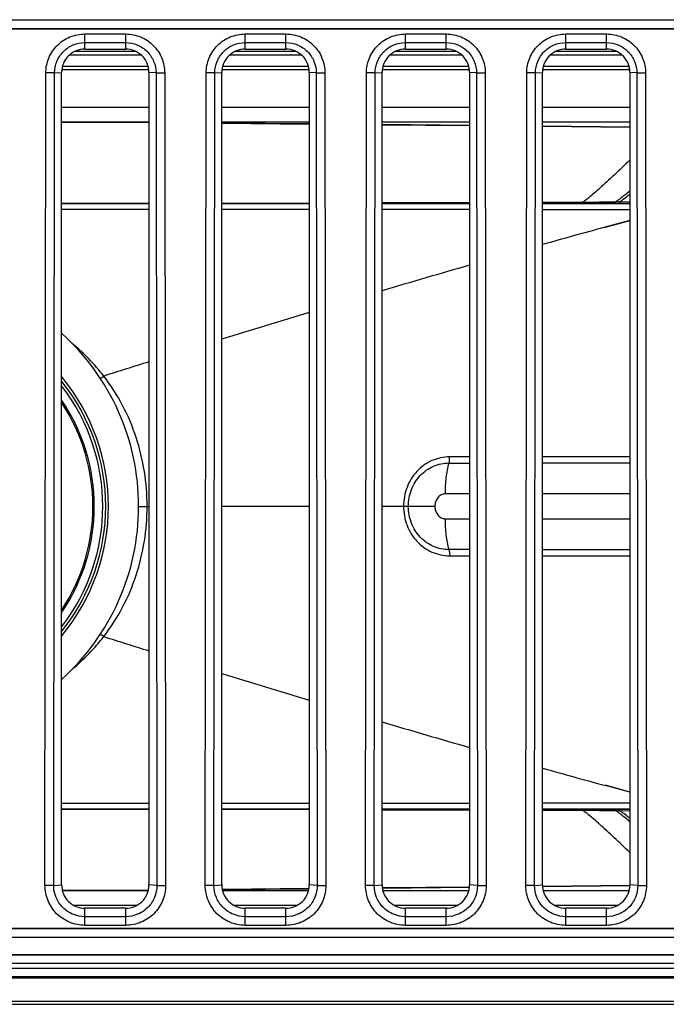
# Model space of a CAD drawing. Units: inches. Extents: x -248 to 3021, y -187 to 1288.
# Drawn here: x 501 to 523, y -123 to -89 of the extents above; entities that cross this region are included whole.
import ezdxf

# ---------------------------------------------------------------- set-up
doc = ezdxf.new("R2010")
doc.units = ezdxf.units.IN
doc.header["$LTSCALE"] = 1.21
doc.header["$MEASUREMENT"] = 0
for name, color, linetype in [('09___ALL_SOLID_GEOM_1', 7, 'CONTINUOUS'), ('09___ALL_SOLID_GEOM_10', 7, 'CONTINUOUS'), ('09___ALL_SOLID_GEOM_12', 7, 'CONTINUOUS'), ('09___ALL_SOLID_GEOM_5', 7, 'CONTINUOUS'), ('09___ALL_SOLID_GEOM_9', 7, 'CONTINUOUS'), ('3_ALL_AXES', 7, 'CONTINUOUS'), ('7_ALL_FEATURES', 7, 'CONTINUOUS')]:
    doc.layers.add(name, color=color, linetype=linetype)

msp = doc.modelspace()

# ---------------------------------------------------------------- linework, layer by layer
at = {"layer": '09___ALL_SOLID_GEOM_1', "linetype": 'Continuous'}
for p, q in [((502.72725, -90.63959), (505.18143, -90.63959)), ((508.22725, -90.63959), (510.68143, -90.63959)), ((513.72725, -90.63959), (516.18143, -90.63959)), ((519.22725, -90.63959), (521.68143, -90.63959)), ((505.42581, -91.03959), (502.48287, -91.03959)), ((510.92581, -91.03959), (507.98287, -91.03959)), ((516.42581, -91.03959), (513.48287, -91.03959)), ((521.92581, -91.03959), (518.98287, -91.03959))]:
    msp.add_line(p, q, dxfattribs=at)
at = {"layer": '09___ALL_SOLID_GEOM_10', "linetype": 'Continuous'}
for p, q in [((505.45434, -95.73952), (502.45434, -95.73952)), ((505.45434, -95.94304), (502.45434, -95.94215)), ((510.95434, -95.73956), (507.95434, -95.73956)), ((510.95434, -95.94602), (507.95434, -95.94415)), ((510.95434, -95.94677), (507.95434, -95.94511)), ((516.45434, -95.73952), (513.45434, -95.73952)), ((516.45434, -95.95137), (513.45434, -95.9481)), ((521.95434, -95.73952), (518.95434, -95.73952)), ((521.95434, -95.9605), (518.95434, -95.95493)), ((521.95434, -95.96139), (518.95434, -95.95667)), ((521.95282, -96.32155), (521.06416, -96.56451)), ((521.95434, -96.3303), (521.06623, -96.57639)), ((516.45434, -104.44136), (515.77136, -104.44146)), ((521.95434, -104.44052), (518.95434, -104.44098)), ((515.75035, -104.65215), (516.45434, -104.65185)), ((518.95434, -104.6508), (521.95434, -104.64953)), ((516.45434, -105.71071), (515.62287, -105.70964)), ((521.95434, -105.71439), (518.95434, -105.71395)), ((505.09929, -106.13959), (505.45434, -106.13959)), ((510.95434, -106.13959), (507.95434, -106.13959)), ((515.2646, -106.13958), (513.45434, -106.13959)), ((515.62292, -106.56954), (516.45434, -106.56846)), ((518.95434, -106.56522), (521.95434, -106.56478)), ((516.45434, -107.62732), (515.75024, -107.62702)), ((515.77126, -107.83771), (516.45434, -107.83782)), ((521.95434, -107.62964), (518.95434, -107.62837)), ((518.95434, -107.83819), (521.95434, -107.83865)), ((521.95283, -115.958), (521.12029, -115.73048)), ((521.95434, -115.94926), (521.12233, -115.71874)), ((502.45434, -116.33702), (505.45434, -116.33613)), ((502.45434, -116.53961), (505.45434, -116.53961)), ((507.95434, -116.33406), (510.95434, -116.33241)), ((507.95434, -116.33502), (510.95434, -116.33316)), ((507.95434, -116.53961), (510.95434, -116.53962)), ((513.45434, -116.33104), (516.45434, -116.32642)), ((513.45434, -116.33108), (516.45434, -116.32781)), ((513.45434, -116.53962), (516.45434, -116.53963)), ((518.95434, -116.3225), (521.95434, -116.31778)), ((518.95434, -116.32425), (521.95434, -116.31868)), ((518.95434, -116.53963), (521.95434, -116.53964))]:
    msp.add_line(p, q, dxfattribs=at)
for centre, radius, start, end in [((625.50262, -476.75279), 394.27214, 105.360374, 105.67886), ((635.90291, -513.3253), 432.29487, 106.0403699, 106.4547128), ((645.64614, -546.13536), 466.52118, 106.7811079, 107.1666583), ((498.11589, -106.17305), 7.33471, 37.900927, 50.008572), ((653.30736, -570.77938), 492.32869, 107.476715, 107.6657502), ((495.38538, -88.20865), 15.92776, 301.743697, 302.330059), ((495.39139, -124.06088), 15.91639, 57.669652, 58.25812), ((498.1722, -106.16154), 7.25623, 309.91862, 322.170748), ((650.08853, 348.46899), 481.79406, 252.3369617, 252.5301582), ((648.80309, 344.12955), 477.26861, 252.8352635, 253.2121208), ((634.57269, 296.41739), 427.47929, 253.5405508, 253.9595725), ((625.40114, 264.1582), 393.94149, 254.3229712, 254.650188)]:
    msp.add_arc(centre, radius, start, end, dxfattribs=at)
for points, knots in [([(505.38972, -106.13959), (505.39008, -105.74015), (505.32745, -104.93982), (505.04586, -103.7702), (504.58213, -102.65962), (504.14835, -101.98286), (503.9035, -101.66734)], [0, 0, 0, 0, 0.2500127, 0.50000858, 0.75002312, 1, 1, 1, 1]), ([(515.77115, -104.44141), (515.56343, -104.44209), (515.24538, -104.50741), (514.88176, -104.71986), (514.64131, -104.93198), (514.443, -105.18972), (514.30159, -105.48701), (514.21112, -105.8063), (514.18871, -106.02853), (514.19081, -106.13959)], [0, 0, 0, 0, 0.24237353, 0.36481917, 0.48874223, 0.61418209, 0.74160713, 0.87039784, 1, 1, 1, 1]), ([(515.74952, -104.65117), (515.7582, -104.61881), (515.76918, -104.54892), (515.77215, -104.47841), (515.77117, -104.4415)], [0, 0, 0, 0, 0.47574037, 1, 1, 1, 1]), ([(514.35185, -106.1396), (514.35204, -105.9455), (514.42243, -105.55775), (514.7291, -105.06241), (515.1946, -104.72938), (515.56666, -104.65128), (515.74946, -104.65146)], [0, 0, 0, 0, 0.25828129, 0.51086394, 0.75676097, 1, 1, 1, 1]), ([(515.62279, -105.70963), (515.62296, -105.52272), (515.64288, -105.16626), (515.70526, -104.81401), (515.7497, -104.65059)], [0, 0, 0, 0, 0.52463854, 1, 1, 1, 1]), ([(515.62287, -105.70964), (515.57318, -105.70956), (515.47134, -105.7369), (515.35386, -105.84037), (515.2801, -105.98124), (515.26612, -106.08685), (515.2646, -106.13958)], [0, 0, 0, 0, 0.24205224, 0.48950708, 0.74306512, 1, 1, 1, 1]), ([(503.90333, -110.61205), (504.14821, -110.29653), (504.58204, -109.61975), (505.0458, -108.5091), (505.32746, -107.33942), (505.39009, -106.53904), (505.38972, -106.13959)], [0, 0, 0, 0, 0.2499769, 0.49999146, 0.74998739, 1, 1, 1, 1]), ([(514.19081, -106.13959), (514.18897, -106.25063), (514.21126, -106.47269), (514.29997, -106.79265), (514.44469, -107.08823), (514.6405, -107.3475), (514.88127, -107.55958), (515.15614, -107.7188), (515.45727, -107.816), (515.66661, -107.83572), (515.77105, -107.83776)], [0, 0, 0, 0, 0.12942857, 0.25806084, 0.38521447, 0.51060653, 0.63424072, 0.75665995, 0.87826528, 1, 1, 1, 1]), ([(515.74934, -107.62771), (515.56655, -107.6278), (515.19452, -107.54978), (514.72907, -107.21671), (514.42244, -106.72141), (514.35203, -106.3337), (514.35185, -106.1396)], [0, 0, 0, 0, 0.2432402, 0.48913884, 0.74172148, 1, 1, 1, 1]), ([(515.2646, -106.13958), (515.26568, -106.19229), (515.28063, -106.29773), (515.35347, -106.43915), (515.47148, -106.54168), (515.57323, -106.5705), (515.62292, -106.56954)], [0, 0, 0, 0, 0.2567965, 0.51040823, 0.75794438, 1, 1, 1, 1]), ([(515.74942, -107.62858), (515.70504, -107.46516), (515.64278, -107.1129), (515.62297, -106.75645), (515.62287, -106.56954)], [0, 0, 0, 0, 0.47535134, 1, 1, 1, 1]), ([(515.74915, -107.62867), (515.75332, -107.64408), (515.76823, -107.71275), (515.77253, -107.78349), (515.77126, -107.83771)], [0, 0, 0, 0, 0.22738265, 1, 1, 1, 1])]:
    msp.add_open_spline(points, degree=3, knots=knots, dxfattribs=at)
at = {"layer": '09___ALL_SOLID_GEOM_12', "linetype": 'Continuous'}
for radius, start, end in [(8, 312.071606, 47.930229), (6.96289, 320.367908, 39.634926), (6.86911, 321.371575, 38.628425), (6.76933, 322.47141, 37.529075), (6.4301, 326.464697, 33.535303), (6.4792, 325.859985, 34.134772)]:
    msp.add_arc((497.09929, -106.13959), radius, start, end, dxfattribs=at)
at = {"layer": '09___ALL_SOLID_GEOM_5', "linetype": 'Continuous'}
for p, q in [((502.45434, -92.93959), (505.45434, -92.93959)), ((502.45434, -92.95289), (505.45434, -92.96174)), ((502.45435, -92.94879), (505.45434, -92.96152)), ((507.95434, -92.93959), (510.95434, -92.93959)), ((507.95439, -92.97593), (510.95446, -92.99748)), ((513.45434, -92.93959), (516.45434, -92.93959)), ((518.95434, -92.93959), (521.95434, -92.93959)), ((507.95434, -92.98433), (510.95434, -93.01222)), ((513.45434, -93.03546), (516.45434, -93.06334)), ((513.45449, -93.01872), (516.4545, -93.04785)), ((518.95434, -93.08659), (521.95434, -93.11447)), ((518.95447, -93.0749), (521.95439, -93.11038)), ((521.47592, -95.68051), (521.95434, -95.67363)), ((521.61713, -95.67831), (521.95434, -95.67389)), ((502.45434, -95.73663), (505.45434, -95.73257)), ((502.45434, -95.73959), (505.45434, -95.73959)), ((504.72819, -95.7337), (505.45434, -95.73177)), ((507.95434, -95.72512), (510.95434, -95.71715)), ((507.95434, -95.73959), (510.95434, -95.73959)), ((507.95435, -95.728), (510.95435, -95.7212)), ((513.45434, -95.7105), (516.45434, -95.70252)), ((513.45434, -95.73959), (516.45434, -95.73959)), ((513.45435, -95.71453), (516.45435, -95.70546)), ((518.95434, -95.6971), (520.33702, -95.69219)), ((518.95434, -95.69587), (520.33702, -95.69219)), ((518.95434, -95.73959), (521.95434, -95.73958)), ((505.45434, -116.53959), (502.45434, -116.53959)), ((505.45434, -116.5466), (502.45434, -116.54254)), ((505.45434, -116.54741), (504.71671, -116.54545)), ((510.95434, -116.53959), (507.95434, -116.53959)), ((510.95434, -116.56204), (507.95434, -116.55406)), ((510.95435, -116.55798), (507.95435, -116.55118)), ((516.45434, -116.53959), (513.45434, -116.53959)), ((516.45434, -116.57666), (513.45434, -116.56868)), ((516.45435, -116.57371), (513.45435, -116.56464)), ((521.95434, -116.53959), (518.95434, -116.53959)), ((520.33714, -116.58698), (518.95434, -116.58207)), ((520.33714, -116.58698), (518.95434, -116.5833)), ((521.61713, -116.60086), (521.47593, -116.59867)), ((521.95434, -116.60528), (521.61713, -116.60086)), ((505.43173, -119.31748), (502.47928, -119.3262)), ((505.43174, -119.31777), (502.4793, -119.3303)), ((505.42581, -119.33959), (502.48287, -119.33959)), ((510.95552, -119.26697), (507.97084, -119.29472)), ((510.95564, -119.28169), (507.9709, -119.30314)), ((510.92581, -119.33959), (507.98287, -119.33959)), ((516.45505, -119.21584), (513.45531, -119.24373)), ((516.45521, -119.23131), (513.45546, -119.26044)), ((516.42581, -119.33959), (513.48287, -119.33959)), ((521.95457, -119.1647), (518.95483, -119.19259)), ((521.95462, -119.16879), (518.95497, -119.20426)), ((521.92581, -119.33959), (518.98287, -119.33959))]:
    msp.add_line(p, q, dxfattribs=at)
for centre, radius, start, end in [((520.00491, -4.51054), 91.18194, 270.2090367, 270.9243723), ((520.00491, -207.76867), 91.18197, 89.0756282, 89.7909751)]:
    msp.add_arc(centre, radius, start, end, dxfattribs=at)
for points, knots in [([(521.95475, -94.2533), (521.77459, -94.42279), (521.51023, -94.67286), (521.16672, -94.99371), (520.93518, -95.20644), (520.73197, -95.38699), (520.56412, -95.5294), (520.43751, -95.62774), (520.36634, -95.67824), (520.33709, -95.69219)], [0, 0, 0, 0, 0.34240519, 0.5037226, 0.65070424, 0.77761884, 0.8800862, 0.95513026, 1, 1, 1, 1]), ([(521.94816, -95.31651), (521.89422, -95.36183), (521.79568, -95.44337), (521.66178, -95.55002), (521.55892, -95.62683), (521.50023, -95.66709), (521.47592, -95.68051)], [0, 0, 0, 0, 0.35420961, 0.64309215, 0.86037193, 1, 1, 1, 1]), ([(521.47591, -95.68051), (521.46766, -95.68507), (521.45456, -95.69338), (521.43935, -95.70908), (521.44031, -95.72849), (521.44984, -95.73599), (521.45507, -95.73959)], [0, 0, 0, 0, 0.35055973, 0.58533401, 0.76420726, 1, 1, 1, 1]), ([(521.61712, -95.67832), (521.60877, -95.68305), (521.59543, -95.69173), (521.58013, -95.708), (521.58082, -95.72786), (521.59034, -95.73583), (521.59558, -95.73959)], [0, 0, 0, 0, 0.34871993, 0.58482131, 0.76594053, 1, 1, 1, 1]), ([(521.94982, -95.42942), (521.88192, -95.48459), (521.78974, -95.55816), (521.67774, -95.63973), (521.63514, -95.66812), (521.61712, -95.67832)], [0, 0, 0, 0, 0.63124136, 0.85053376, 1, 1, 1, 1]), ([(520.33702, -95.69219), (520.32963, -95.69581), (520.31833, -95.70216), (520.30421, -95.71505), (520.30736, -95.73177), (520.31667, -95.7368), (520.32181, -95.73959)], [0, 0, 0, 0, 0.35556496, 0.57932193, 0.7476017, 1, 1, 1, 1]), ([(520.33766, -116.58722), (520.33017, -116.58358), (520.31874, -116.57719), (520.3044, -116.56429), (520.30742, -116.54744), (520.31679, -116.54238), (520.32194, -116.53959)], [0, 0, 0, 0, 0.35676837, 0.58109428, 0.74871006, 1, 1, 1, 1]), ([(521.95467, -118.02583), (521.77471, -117.85652), (521.51063, -117.60672), (521.16745, -117.28616), (520.93606, -117.07356), (520.73292, -116.89303), (520.56502, -116.75054), (520.43823, -116.65198), (520.36691, -116.60134), (520.33756, -116.58722)], [0, 0, 0, 0, 0.34213039, 0.50334433, 0.65026873, 0.77718807, 0.87972519, 0.95491091, 1, 1, 1, 1]), ([(521.47592, -116.59867), (521.46767, -116.59411), (521.45457, -116.5858), (521.43935, -116.5701), (521.4403, -116.55069), (521.44984, -116.54318), (521.45507, -116.53959)], [0, 0, 0, 0, 0.3505802, 0.58536323, 0.76422605, 1, 1, 1, 1]), ([(521.946, -116.96085), (521.89232, -116.91577), (521.79425, -116.83465), (521.66098, -116.72855), (521.55858, -116.65211), (521.50014, -116.61204), (521.47592, -116.59867)], [0, 0, 0, 0, 0.35411998, 0.64295294, 0.86025277, 1, 1, 1, 1]), ([(521.61713, -116.60086), (521.60878, -116.59613), (521.59543, -116.58745), (521.58014, -116.57117), (521.58081, -116.55132), (521.59033, -116.54334), (521.59557, -116.53959)], [0, 0, 0, 0, 0.34874349, 0.58485871, 0.76596863, 1, 1, 1, 1]), ([(521.94982, -116.84975), (521.88193, -116.79459), (521.78975, -116.72102), (521.67775, -116.63945), (521.63516, -116.61107), (521.61713, -116.60086)], [0, 0, 0, 0, 0.63122603, 0.85052191, 1, 1, 1, 1])]:
    msp.add_open_spline(points, degree=3, knots=knots, dxfattribs=at)
at = {"layer": '09___ALL_SOLID_GEOM_9', "linetype": 'Continuous'}
for p, q in [((502.46308, -91.13959), (505.44559, -91.13959)), ((507.96308, -91.13959), (510.94559, -91.13959)), ((513.46308, -91.13959), (516.44559, -91.13959)), ((518.96308, -91.13959), (521.94559, -91.13959)), ((505.45434, -92.43959), (502.45434, -92.43959)), ((510.95434, -92.43959), (507.95434, -92.43959)), ((516.45434, -92.43959), (513.45434, -92.43959)), ((521.95434, -92.43959), (518.95434, -92.43959)), ((502.8697, -119.83959), (505.03897, -119.83959)), ((508.3697, -119.83959), (510.53897, -119.83959)), ((513.8697, -119.83959), (516.03897, -119.83959)), ((519.3697, -119.83959), (521.53897, -119.83959))]:
    msp.add_line(p, q, dxfattribs=at)
at = {"layer": '3_ALL_AXES', "linetype": 'Continuous'}
for p, q in [((454.10434, -89.73959), (587.60434, -89.73959)), ((503.25434, -90.43959), (503.25434, -89.919)), ((503.25434, -89.919), (504.65434, -89.919)), ((504.65434, -90.43959), (504.65434, -89.919)), ((508.75434, -90.43959), (508.75434, -89.919)), ((508.75434, -89.919), (510.15434, -89.919)), ((510.15434, -90.43959), (510.15434, -89.919)), ((514.25434, -90.43959), (514.25434, -89.919)), ((514.25434, -89.919), (515.65434, -89.919)), ((515.65434, -90.43959), (515.65434, -89.919)), ((519.75434, -90.43959), (519.75434, -89.919)), ((519.75434, -89.919), (521.15434, -89.919)), ((521.15434, -90.43959), (521.15434, -89.919)), ((503.25434, -90.21708), (504.65434, -90.21708)), ((508.75434, -90.21708), (510.15434, -90.21708)), ((514.25434, -90.21708), (515.65434, -90.21708)), ((519.75434, -90.21708), (521.15434, -90.21708)), ((503.25434, -90.43959), (504.65434, -90.43959)), ((508.75434, -90.43959), (510.15434, -90.43959)), ((514.25434, -90.43959), (515.65434, -90.43959)), ((519.75434, -90.43959), (521.15434, -90.43959)), ((501.8857, -119.15852), (501.9156, -91.25639)), ((502.21336, -91.25671), (501.9156, -91.25639)), ((502.18346, -119.15884), (502.21336, -91.25671)), ((502.21336, -91.25671), (502.45434, -91.23959)), ((502.45434, -119.13959), (502.45434, -91.23959)), ((505.45434, -91.23959), (505.45434, -119.13959)), ((505.69532, -91.25671), (505.45434, -91.23959)), ((505.69532, -91.25671), (505.99308, -91.25639)), ((505.69532, -91.25671), (505.72521, -119.15884)), ((505.99308, -91.25639), (506.02298, -119.15852)), ((507.3857, -119.15852), (507.4156, -91.25639)), ((507.71336, -91.25671), (507.4156, -91.25639)), ((507.68346, -119.15884), (507.71336, -91.25671)), ((507.71336, -91.25671), (507.95434, -91.23959)), ((507.95434, -119.13959), (507.95434, -91.23959)), ((510.95434, -91.23959), (510.95434, -119.13959)), ((511.19532, -91.25671), (510.95434, -91.23959)), ((511.19532, -91.25671), (511.49308, -91.25639)), ((511.19532, -91.25671), (511.22521, -119.15884)), ((511.49308, -91.25639), (511.52298, -119.15852)), ((512.8857, -119.15852), (512.9156, -91.25639)), ((513.21336, -91.25671), (512.9156, -91.25639)), ((513.18346, -119.15884), (513.21336, -91.25671)), ((513.21336, -91.25671), (513.45434, -91.23959)), ((513.45434, -119.13959), (513.45434, -91.23959)), ((516.45434, -91.23959), (516.45434, -119.13959)), ((516.69532, -91.25671), (516.45434, -91.23959)), ((516.69532, -91.25671), (516.99308, -91.25639)), ((516.69532, -91.25671), (516.72521, -119.15884)), ((516.99308, -91.25639), (517.02298, -119.15852)), ((518.3857, -119.15852), (518.4156, -91.25639)), ((518.71336, -91.25671), (518.4156, -91.25639)), ((518.68346, -119.15884), (518.71336, -91.25671)), ((518.71336, -91.25671), (518.95434, -91.23959)), ((518.95434, -119.13959), (518.95434, -91.23959)), ((521.95434, -91.23959), (521.95434, -119.13959)), ((522.19532, -91.25671), (521.95434, -91.23959)), ((522.19532, -91.25671), (522.49308, -91.25639)), ((522.19532, -91.25671), (522.22521, -119.15884)), ((522.49308, -91.25639), (522.52298, -119.15852)), ((502.18346, -119.15884), (501.8857, -119.15852)), ((502.18346, -119.15884), (502.45434, -119.13959)), ((505.72521, -119.15884), (505.45434, -119.13959)), ((505.72521, -119.15884), (506.02298, -119.15852)), ((507.68346, -119.15884), (507.3857, -119.15852)), ((507.68346, -119.15884), (507.95434, -119.13959)), ((511.22521, -119.15884), (510.95434, -119.13959)), ((511.22521, -119.15884), (511.52298, -119.15852)), ((513.18346, -119.15884), (512.8857, -119.15852)), ((513.18346, -119.15884), (513.45434, -119.13959)), ((516.72521, -119.15884), (516.45434, -119.13959)), ((516.72521, -119.15884), (517.02298, -119.15852)), ((518.68346, -119.15884), (518.3857, -119.15852)), ((518.68346, -119.15884), (518.95434, -119.13959)), ((522.22521, -119.15884), (521.95434, -119.13959)), ((522.22521, -119.15884), (522.52298, -119.15852)), ((503.25434, -120.52871), (503.25434, -119.93959)), ((504.65434, -119.93959), (503.25434, -119.93959)), ((504.65434, -120.52871), (504.65434, -119.93959)), ((508.75434, -120.52871), (508.75434, -119.93959)), ((510.15434, -119.93959), (508.75434, -119.93959)), ((510.15434, -120.52871), (510.15434, -119.93959)), ((514.25434, -120.52871), (514.25434, -119.93959)), ((515.65434, -119.93959), (514.25434, -119.93959)), ((515.65434, -120.52871), (515.65434, -119.93959)), ((519.75434, -120.52871), (519.75434, -119.93959)), ((521.15434, -119.93959), (519.75434, -119.93959)), ((521.15434, -120.52871), (521.15434, -119.93959)), ((504.65434, -120.23128), (503.25434, -120.23128)), ((510.15434, -120.23128), (508.75434, -120.23128)), ((515.65434, -120.23128), (514.25434, -120.23128)), ((521.15434, -120.23128), (519.75434, -120.23128)), ((587.60434, -120.63959), (454.10434, -120.63959)), ((504.65434, -120.52871), (503.25434, -120.52871)), ((510.15434, -120.52871), (508.75434, -120.52871)), ((515.65434, -120.52871), (514.25434, -120.52871)), ((521.15434, -120.52871), (519.75434, -120.52871)), ((1090.10434, -121.53959), (420.10434, -121.53959)), ((420.10434, -121.54041), (1090.10434, -121.54041)), ((1090.10434, -121.84), (420.10434, -121.84)), ((420.10434, -121.99725), (1090.10434, -121.99725)), ((1090.10434, -122.29684), (420.10434, -122.29684)), ((1090.10434, -122.33959), (420.10434, -122.33959)), ((1090.10434, -123.13959), (420.10434, -123.13959)), ((420.10434, -123.23959), (1090.10434, -123.23959))]:
    msp.add_line(p, q, dxfattribs=at)
for centre, major_axis, start_param, end_param in [((503.25434, -91.23959), (0, 0.8), 0, 1.57079633), ((504.65434, -91.23959), (0, 0.8), -1.57079633, 0), ((508.75434, -91.23959), (0, 0.8), 0, 1.57079633), ((510.15434, -91.23959), (0, 0.8), -1.57079633, 0), ((514.25434, -91.23959), (0, 0.8), 0, 1.57079633), ((515.65434, -91.23959), (0, 0.8), -1.57079633, 0), ((519.75434, -91.23959), (0, 0.8), 0, 1.57079633), ((521.15434, -91.23959), (0, 0.8), -1.57079633, 0), ((503.25434, -119.13959), (0.8, 0), 3.14159265, 4.71238898), ((504.65434, -119.13959), (0.8, 0), -1.57079633, 0), ((508.75434, -119.13959), (0.8, 0), 3.14159265, 4.71238898), ((510.15434, -119.13959), (0.8, 0), -1.57079633, 0), ((514.25434, -119.13959), (0.8, 0), 3.14159265, 4.71238898), ((515.65434, -119.13959), (0.8, 0), -1.57079633, 0), ((519.75434, -119.13959), (0.8, 0), 3.14159265, 4.71238898), ((521.15434, -119.13959), (0.8, 0), -1.57079633, 0)]:
    msp.add_ellipse(centre, major_axis=major_axis, ratio=1, start_param=start_param, end_param=end_param, dxfattribs=at)
for points, knots in [([(501.9156, -91.25639), (501.91579, -91.08243), (501.98756, -90.73149), (502.28305, -90.28555), (502.72928, -89.99043), (503.08035, -89.91901), (503.25434, -89.919)], [0, 0, 0, 0, 0.25003592, 0.49996722, 0.74992421, 1, 1, 1, 1]), ([(504.65434, -89.919), (504.8283, -89.91901), (505.17932, -89.99041), (505.62555, -90.28547), (505.9211, -90.73141), (505.99289, -91.0824), (505.99308, -91.25639)], [0, 0, 0, 0, 0.25003531, 0.49996625, 0.74992362, 1, 1, 1, 1]), ([(507.4156, -91.25639), (507.41579, -91.08243), (507.48756, -90.73149), (507.78305, -90.28555), (508.22928, -89.99043), (508.58035, -89.91901), (508.75434, -89.919)], [0, 0, 0, 0, 0.25003592, 0.49996722, 0.74992421, 1, 1, 1, 1]), ([(510.15434, -89.919), (510.3283, -89.91901), (510.67932, -89.99041), (511.12555, -90.28547), (511.4211, -90.73141), (511.49289, -91.0824), (511.49308, -91.25639)], [0, 0, 0, 0, 0.25003531, 0.49996625, 0.74992362, 1, 1, 1, 1]), ([(512.9156, -91.25639), (512.91579, -91.08243), (512.98756, -90.73149), (513.28305, -90.28555), (513.72928, -89.99043), (514.08035, -89.91901), (514.25434, -89.919)], [0, 0, 0, 0, 0.25003592, 0.49996722, 0.74992421, 1, 1, 1, 1]), ([(515.65434, -89.919), (515.8283, -89.91901), (516.17932, -89.99041), (516.62555, -90.28547), (516.9211, -90.73141), (516.99289, -91.0824), (516.99308, -91.25639)], [0, 0, 0, 0, 0.25003531, 0.49996625, 0.74992362, 1, 1, 1, 1]), ([(518.4156, -91.25639), (518.41579, -91.08243), (518.48756, -90.73149), (518.78305, -90.28555), (519.22928, -89.99043), (519.58035, -89.91901), (519.75434, -89.919)], [0, 0, 0, 0, 0.25003592, 0.49996722, 0.74992421, 1, 1, 1, 1]), ([(521.15434, -89.919), (521.3283, -89.91901), (521.67932, -89.99041), (522.12555, -90.28547), (522.4211, -90.73141), (522.49289, -91.0824), (522.49308, -91.25639)], [0, 0, 0, 0, 0.25003531, 0.49996625, 0.74992362, 1, 1, 1, 1]), ([(502.21336, -91.25671), (502.21355, -91.12148), (502.26986, -90.84885), (502.49904, -90.50184), (502.84634, -90.27304), (503.11909, -90.21708), (503.25434, -90.21708)], [0, 0, 0, 0, 0.25003552, 0.49996694, 0.74992411, 1, 1, 1, 1]), ([(504.65434, -90.21708), (504.78957, -90.21708), (505.06228, -90.27302), (505.40958, -90.50178), (505.6388, -90.84879), (505.69513, -91.12146), (505.69532, -91.25671)], [0, 0, 0, 0, 0.25003533, 0.49996634, 0.74992393, 1, 1, 1, 1]), ([(507.71336, -91.25671), (507.71355, -91.12148), (507.76986, -90.84885), (507.99904, -90.50184), (508.34634, -90.27304), (508.61909, -90.21708), (508.75434, -90.21708)], [0, 0, 0, 0, 0.25003552, 0.49996694, 0.74992411, 1, 1, 1, 1]), ([(510.15434, -90.21708), (510.28957, -90.21708), (510.56228, -90.27302), (510.90958, -90.50178), (511.1388, -90.84879), (511.19513, -91.12146), (511.19532, -91.25671)], [0, 0, 0, 0, 0.25003533, 0.49996634, 0.74992393, 1, 1, 1, 1]), ([(513.21336, -91.25671), (513.21355, -91.12148), (513.26986, -90.84885), (513.49904, -90.50184), (513.84634, -90.27304), (514.11909, -90.21708), (514.25434, -90.21708)], [0, 0, 0, 0, 0.25003552, 0.49996694, 0.74992411, 1, 1, 1, 1]), ([(515.65434, -90.21708), (515.78957, -90.21708), (516.06228, -90.27302), (516.40958, -90.50178), (516.6388, -90.84879), (516.69513, -91.12146), (516.69532, -91.25671)], [0, 0, 0, 0, 0.25003533, 0.49996634, 0.74992393, 1, 1, 1, 1]), ([(518.71336, -91.25671), (518.71355, -91.12148), (518.76986, -90.84885), (518.99904, -90.50184), (519.34634, -90.27304), (519.61909, -90.21708), (519.75434, -90.21708)], [0, 0, 0, 0, 0.25003552, 0.49996694, 0.74992411, 1, 1, 1, 1]), ([(521.15434, -90.21708), (521.28957, -90.21708), (521.56228, -90.27302), (521.90958, -90.50178), (522.1388, -90.84879), (522.19513, -91.12146), (522.19532, -91.25671)], [0, 0, 0, 0, 0.25003533, 0.49996634, 0.74992393, 1, 1, 1, 1]), ([(503.25434, -120.52871), (503.07625, -120.5287), (502.71692, -120.45545), (502.26028, -120.15308), (501.95838, -119.69609), (501.88551, -119.33663), (501.8857, -119.15852)], [0, 0, 0, 0, 0.2500365, 0.49996727, 0.74992434, 1, 1, 1, 1]), ([(503.25434, -120.23128), (503.11499, -120.23127), (502.83396, -120.17348), (502.47626, -119.93741), (502.24068, -119.57935), (502.18327, -119.29821), (502.18346, -119.15884)], [0, 0, 0, 0, 0.25003661, 0.49996757, 0.74992464, 1, 1, 1, 1]), ([(506.02298, -119.15852), (506.02316, -119.33661), (505.95032, -119.69602), (505.64847, -120.153), (505.19183, -120.45543), (504.83245, -120.5287), (504.65434, -120.52871)], [0, 0, 0, 0, 0.25003688, 0.49996766, 0.74992477, 1, 1, 1, 1]), ([(505.72521, -119.15884), (505.7254, -119.29819), (505.66802, -119.57929), (505.43248, -119.93735), (505.07477, -120.17346), (504.79371, -120.23127), (504.65434, -120.23128)], [0, 0, 0, 0, 0.25003646, 0.49996711, 0.74992455, 1, 1, 1, 1]), ([(508.75434, -120.52871), (508.57625, -120.5287), (508.21692, -120.45545), (507.76028, -120.15308), (507.45838, -119.69609), (507.38551, -119.33663), (507.3857, -119.15852)], [0, 0, 0, 0, 0.2500365, 0.49996727, 0.74992434, 1, 1, 1, 1]), ([(508.75434, -120.23128), (508.61499, -120.23127), (508.33396, -120.17348), (507.97626, -119.93741), (507.74068, -119.57935), (507.68327, -119.29821), (507.68346, -119.15884)], [0, 0, 0, 0, 0.25003661, 0.49996757, 0.74992464, 1, 1, 1, 1]), ([(511.52298, -119.15852), (511.52316, -119.33661), (511.45032, -119.69602), (511.14847, -120.153), (510.69183, -120.45543), (510.33245, -120.5287), (510.15434, -120.52871)], [0, 0, 0, 0, 0.25003688, 0.49996766, 0.74992477, 1, 1, 1, 1]), ([(511.22521, -119.15884), (511.2254, -119.29819), (511.16802, -119.57929), (510.93248, -119.93735), (510.57477, -120.17346), (510.29371, -120.23127), (510.15434, -120.23128)], [0, 0, 0, 0, 0.25003646, 0.49996711, 0.74992455, 1, 1, 1, 1]), ([(514.25434, -120.52871), (514.07625, -120.5287), (513.71692, -120.45545), (513.26028, -120.15308), (512.95838, -119.69609), (512.88551, -119.33663), (512.8857, -119.15852)], [0, 0, 0, 0, 0.2500365, 0.49996727, 0.74992434, 1, 1, 1, 1]), ([(514.25434, -120.23128), (514.11499, -120.23127), (513.83396, -120.17348), (513.47626, -119.93741), (513.24068, -119.57935), (513.18327, -119.29821), (513.18346, -119.15884)], [0, 0, 0, 0, 0.25003661, 0.49996757, 0.74992464, 1, 1, 1, 1]), ([(517.02298, -119.15852), (517.02316, -119.33661), (516.95032, -119.69602), (516.64847, -120.153), (516.19183, -120.45543), (515.83245, -120.5287), (515.65434, -120.52871)], [0, 0, 0, 0, 0.25003688, 0.49996766, 0.74992477, 1, 1, 1, 1]), ([(516.72521, -119.15884), (516.7254, -119.29819), (516.66802, -119.57929), (516.43248, -119.93735), (516.07477, -120.17346), (515.79371, -120.23127), (515.65434, -120.23128)], [0, 0, 0, 0, 0.25003646, 0.49996711, 0.74992455, 1, 1, 1, 1]), ([(519.75434, -120.52871), (519.57625, -120.5287), (519.21692, -120.45545), (518.76028, -120.15308), (518.45838, -119.69609), (518.38551, -119.33663), (518.3857, -119.15852)], [0, 0, 0, 0, 0.2500365, 0.49996727, 0.74992434, 1, 1, 1, 1]), ([(519.75434, -120.23128), (519.61499, -120.23127), (519.33396, -120.17348), (518.97626, -119.93741), (518.74068, -119.57935), (518.68327, -119.29821), (518.68346, -119.15884)], [0, 0, 0, 0, 0.25003661, 0.49996757, 0.74992464, 1, 1, 1, 1]), ([(522.52298, -119.15852), (522.52316, -119.33661), (522.45032, -119.69602), (522.14847, -120.153), (521.69183, -120.45543), (521.33245, -120.5287), (521.15434, -120.52871)], [0, 0, 0, 0, 0.25003688, 0.49996766, 0.74992477, 1, 1, 1, 1]), ([(522.22521, -119.15884), (522.2254, -119.29819), (522.16802, -119.57929), (521.93248, -119.93735), (521.57477, -120.17346), (521.29371, -120.23127), (521.15434, -120.23128)], [0, 0, 0, 0, 0.25003646, 0.49996711, 0.74992455, 1, 1, 1, 1])]:
    msp.add_open_spline(points, degree=3, knots=knots, dxfattribs=at)
at = {"layer": '7_ALL_FEATURES', "linetype": 'Continuous'}
for p, q in [((454.10434, -89.42869), (587.60434, -89.42869)), ((454.10434, -89.72828), (587.60434, -89.72828)), ((504.99325, -90.51827), (502.91543, -90.51827)), ((510.49325, -90.51827), (508.41543, -90.51827)), ((515.99325, -90.51827), (513.91543, -90.51827)), ((521.49325, -90.51827), (519.41543, -90.51827)), ((587.60434, -120.65089), (454.10434, -120.65089)), ((587.60434, -120.95048), (454.10434, -120.95048))]:
    msp.add_line(p, q, dxfattribs=at)

doc.saveas('drawing.dxf')
